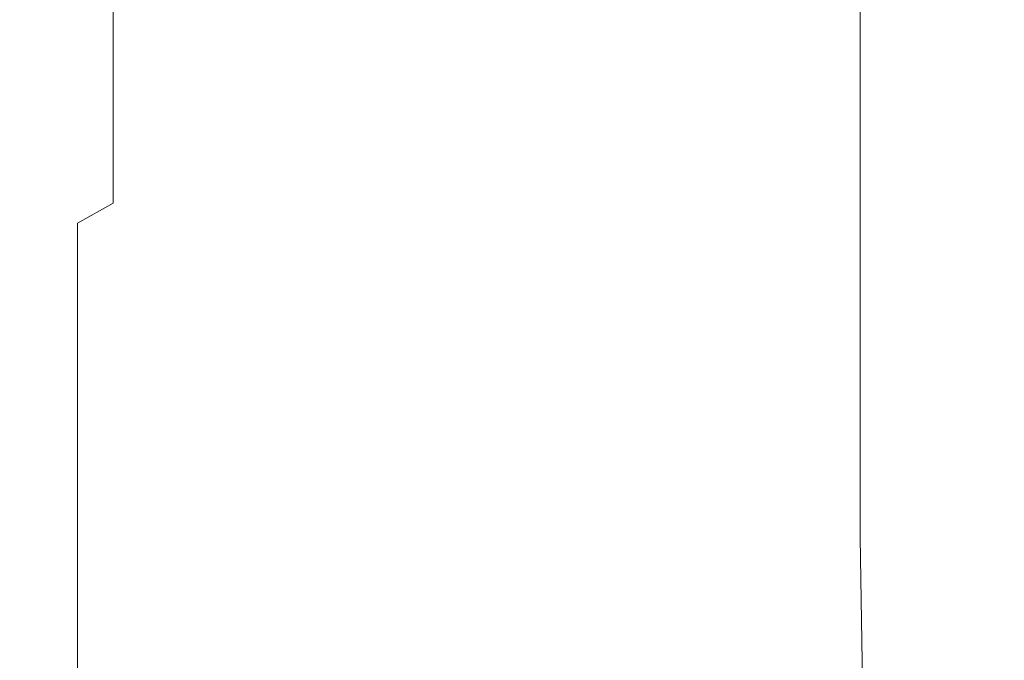
# Model space of a CAD drawing. Extents: x -105 to 105, y -114 to 0.
# Drawn here: x -22 to -18, y -110 to -108 of the extents above; entities that cross this region are included whole.
import ezdxf

# ---------------------------------------------------------------- set-up
doc = ezdxf.new("R2010")
doc.units = 0
doc.header["$LTSCALE"] = 500
doc.header["$MEASUREMENT"] = 0
doc.layers.add('NOVOTERM_CZARNYMAT', color=7, linetype='Continuous')

msp = doc.modelspace()

# ---------------------------------------------------------------- linework, layer by layer
at = {"layer": 'NOVOTERM_CZARNYMAT', "lineweight": 0}
for points, invisible_edges in [([(-21.439, -106.226, -3.4677), (-21.4411, -107.4631, -6.0063), (-21.5123, -107.975, -3.6831), (-21.5001, -106.3476, -1.4792)], 15), ([(-21.5334, -106.3808, 1.3008), (-21.5001, -106.3476, -1.4792), (-21.5123, -107.975, -3.6831), (-21.5385, -107.8746, 0.7145)], 15), ([(-21.542, -106.3834, 4.3001), (-21.5334, -106.3808, 1.3008), (-21.5385, -107.8746, 0.7145), (-21.5433, -107.8511, 4.0492)], 15), ([(-21.542, -106.3834, 4.3001), (-21.5433, -107.8511, 4.0492), (-21.5292, -107.8641, 6.7758), (-21.5292, -106.4127, 6.9466)], 15), ([(-21.5292, -106.4127, 6.9466), (-21.5292, -107.8641, 6.7758), (-21.4937, -107.8981, 8.8906), (-21.4937, -106.4587, 9.1018)], 15), ([(-21.4347, -106.5113, 10.6272), (-21.4937, -106.4587, 9.1018), (-21.4937, -107.8981, 8.8906), (-21.4347, -107.9376, 10.3898)], 15), ([(-21.3465, -106.5686, 11.679), (-21.4347, -106.5113, 10.6272), (-21.4347, -107.9376, 10.3898), (-21.3465, -107.981, 11.4258)], 15), ([(-21.3465, -106.5686, 11.679), (-21.3465, -107.981, 11.4258), (-21.2232, -108.027, 12.1512), (-21.2232, -106.629, 12.4132)], 15), ([(-21.2232, -106.629, 12.4132), (-21.2232, -108.027, 12.1512), (-21.0594, -108.074, 12.7187), (-21.0594, -106.6905, 12.9857)], 15), ([(-20.8492, -106.7514, 13.5526), (-21.0594, -106.6905, 12.9857), (-21.0594, -108.074, 12.7187), (-20.8492, -108.1205, 13.2805)], 15), ([(-20.5934, -106.8116, 14.1126), (-20.8492, -106.7514, 13.5526), (-20.8492, -108.1205, 13.2805), (-20.5934, -108.1665, 13.8355)], 15), ([(-20.5934, -106.8116, 14.1126), (-20.5934, -108.1665, 13.8355), (-20.2927, -108.2118, 14.3824), (-20.2927, -106.8708, 14.6643)], 15), ([(-20.2927, -106.8708, 14.6643), (-20.2927, -108.2118, 14.3824), (-19.9477, -108.2562, 14.9197), (-19.9477, -106.9291, 15.2064)], 15), ([(-19.559, -106.9862, 15.7376), (-19.9477, -106.9291, 15.2064), (-19.9477, -108.2562, 14.9197), (-19.559, -108.2999, 15.4461)], 15), ([(-19.1279, -107.0419, 16.2566), (-19.559, -106.9862, 15.7376), (-19.559, -108.2999, 15.4461), (-19.1279, -108.3424, 15.9605)], 15), ([(-19.1279, -107.0419, 16.2566), (-19.1279, -108.3424, 15.9605), (-18.6553, -108.3839, 16.4616), (-18.6553, -107.0962, 16.7622)], 11), ([(-18.6553, -107.0962, 16.7622), (-18.6553, -108.3839, 16.4616), (-18.1424, -108.4242, 16.9481), (-18.1424, -107.149, 17.2531)], 15), ([(-21.3475, -108.0008, -11.6994), (-21.348, -107.2567, -7.391), (-21.2232, -107.1879, -8.3822), (-21.2232, -107.927, -12.5701)], 11), ([(-21.2232, -107.927, -12.5701), (-21.2232, -107.1879, -8.3822), (-21.0594, -107.1879, -9.1728), (-21.0594, -107.927, -13.3369)], 15), ([(-20.8492, -107.927, -14.0963), (-21.0594, -107.927, -13.3369), (-21.0594, -107.1879, -9.1728), (-20.8492, -107.1879, -9.9557)], 15), ([(-20.5934, -107.927, -14.8463), (-20.8492, -107.927, -14.0963), (-20.8492, -107.1879, -9.9557), (-20.5934, -107.1879, -10.7291)], 15), ([(-20.5934, -107.927, -14.8463), (-20.5934, -107.1879, -10.7291), (-20.2927, -107.1879, -11.4911), (-20.2927, -107.927, -15.5853)], 15), ([(-20.2927, -107.927, -15.5853), (-20.2927, -107.1879, -11.4911), (-19.9477, -107.1879, -12.2397), (-19.9477, -107.927, -16.3115)], 15), ([(-19.559, -107.927, -17.0229), (-19.9477, -107.927, -16.3115), (-19.9477, -107.1879, -12.2397), (-19.559, -107.1879, -12.9733)], 15), ([(-19.1279, -107.927, -17.7181), (-19.559, -107.927, -17.0229), (-19.559, -107.1879, -12.9733), (-19.1279, -107.1879, -13.6901)], 15), ([(-19.1279, -107.927, -17.7181), (-19.1279, -107.1879, -13.6901), (-18.6553, -107.1879, -14.3883), (-18.6553, -107.927, -18.3953)], 15), ([(-18.6553, -107.927, -18.3953), (-18.6553, -107.1879, -14.3883), (-18.1424, -107.1879, -15.0662), (-18.1424, -107.927, -19.0528)], 15), ([(-21.3475, -108.0008, -11.6994), (-21.439, -108.222, -10.6283), (-21.4411, -107.4631, -6.0063), (-21.348, -107.2567, -7.391)], 15), ([(-21.439, -108.222, -10.6283), (-21.5001, -108.6954, -9.7603), (-21.5123, -107.975, -3.6831), (-21.4411, -107.4631, -6.0063)], 15), ([(-21.545, -109.1598, 3.7835), (-21.5433, -107.8511, 4.0492), (-21.5385, -107.8746, 0.7145), (-21.5452, -109.187, 0.3467)], 15), ([(-21.545, -109.1598, 3.7835), (-21.5292, -109.1641, 6.4913), (-21.5292, -107.8641, 6.7758), (-21.5433, -107.8511, 4.0492)], 15), ([(-21.5292, -109.1641, 6.4913), (-21.4937, -109.1865, 8.5387), (-21.4937, -107.8981, 8.8906), (-21.5292, -107.8641, 6.7758)], 15), ([(-21.5452, -109.187, 0.3467), (-21.5385, -107.8746, 0.7145), (-21.5123, -107.975, -3.6831), (-21.5385, -109.2932, -4.0152)], 15), ([(-21.4347, -109.2138, 9.9939), (-21.4347, -107.9376, 10.3898), (-21.4937, -107.8981, 8.8906), (-21.4937, -109.1865, 8.5387)], 15), ([(-21.3465, -109.2446, 11.0037), (-21.3465, -107.981, 11.4258), (-21.4347, -107.9376, 10.3898), (-21.4347, -109.2138, 9.9939)], 15), ([(-21.3467, -108.454, -17.6981), (-21.3475, -108.0008, -11.6994), (-21.2232, -107.927, -12.5701), (-21.2232, -108.3852, -18.427)], 3), ([(-21.2232, -108.3852, -18.427), (-21.2232, -107.927, -12.5701), (-21.0594, -107.927, -13.3369), (-21.0594, -108.3852, -19.1603)], 15), ([(-20.8492, -108.3852, -19.8864), (-21.0594, -108.3852, -19.1603), (-21.0594, -107.927, -13.3369), (-20.8492, -107.927, -14.0963)], 15), ([(-20.5934, -108.3852, -20.6036), (-20.8492, -108.3852, -19.8864), (-20.8492, -107.927, -14.0963), (-20.5934, -107.927, -14.8463)], 15), ([(-20.5934, -108.3852, -20.6036), (-20.5934, -107.927, -14.8463), (-20.2927, -107.927, -15.5853), (-20.2927, -108.3852, -21.3103)], 15), ([(-20.2927, -108.3852, -21.3103), (-20.2927, -107.927, -15.5853), (-19.9477, -107.927, -16.3115), (-19.9477, -108.3852, -22.0047)], 15), ([(-19.559, -108.3852, -22.685), (-19.9477, -108.3852, -22.0047), (-19.9477, -107.927, -16.3115), (-19.559, -107.927, -17.0229)], 15), ([(-19.1279, -108.3852, -23.3498), (-19.559, -108.3852, -22.685), (-19.559, -107.927, -17.0229), (-19.1279, -107.927, -17.7181)], 15), ([(-19.1279, -108.3852, -23.3498), (-19.1279, -107.927, -17.7181), (-18.6553, -107.927, -18.3953), (-18.6553, -108.3852, -23.9973)], 15), ([(-18.6553, -108.3852, -23.9973), (-18.6553, -107.927, -18.3953), (-18.1424, -107.927, -19.0528), (-18.1424, -108.3852, -24.6261)], 15), ([(-21.5334, -109.5259, -9.4987), (-21.5385, -109.2932, -4.0152), (-21.5123, -107.975, -3.6831), (-21.5001, -108.6954, -9.7603)], 15), ([(-21.3467, -108.454, -17.6981), (-21.4358, -108.6605, -16.9852), (-21.439, -108.222, -10.6283), (-21.3475, -108.0008, -11.6994)], 15), ([(-21.3465, -109.2446, 11.0037), (-21.2232, -109.2775, 11.7147), (-21.2232, -108.027, 12.1512), (-21.3465, -107.981, 11.4258)], 15), ([(-21.2232, -109.2775, 11.7147), (-21.0594, -109.3115, 12.2736), (-21.0594, -108.074, 12.7187), (-21.2232, -108.027, 12.1512)], 15), ([(-20.8492, -109.3451, 12.8271), (-20.8492, -108.1205, 13.2805), (-21.0594, -108.074, 12.7187), (-21.0594, -109.3115, 12.2736)], 15), ([(-20.5934, -109.3783, 13.3738), (-20.5934, -108.1665, 13.8355), (-20.8492, -108.1205, 13.2805), (-20.8492, -109.3451, 12.8271)], 15), ([(-20.5934, -109.3783, 13.3738), (-20.2927, -109.411, 13.9124), (-20.2927, -108.2118, 14.3824), (-20.5934, -108.1665, 13.8355)], 15), ([(-21.4358, -108.6605, -16.9852), (-21.4953, -109.081, -16.4248), (-21.5001, -108.6954, -9.7603), (-21.439, -108.222, -10.6283)], 15), ([(-20.2927, -109.411, 13.9124), (-19.9477, -109.4432, 14.4417), (-19.9477, -108.2562, 14.9197), (-20.2927, -108.2118, 14.3824)], 15), ([(-19.559, -109.4747, 14.9602), (-19.559, -108.2999, 15.4461), (-19.9477, -108.2562, 14.9197), (-19.9477, -109.4432, 14.4417)], 15), ([(-19.1279, -109.5054, 15.4669), (-19.1279, -108.3424, 15.9605), (-19.559, -108.2999, 15.4461), (-19.559, -109.4747, 14.9602)], 15), ([(-19.1279, -109.5054, 15.4669), (-18.6553, -109.5354, 15.9605), (-18.6553, -108.3839, 16.4616), (-19.1279, -108.3424, 15.9605)], 13), ([(-21.3467, -108.454, -17.6981), (-21.2232, -108.3852, -18.427), (-21.2232, -108.6704, -25.9467), (-21.3464, -108.7368, -25.2956)], 7), ([(-21.2232, -108.3852, -18.427), (-21.0594, -108.3852, -19.1603), (-21.0594, -108.6704, -26.6365), (-21.2232, -108.6704, -25.9467)], 15), ([(-20.8492, -108.3852, -19.8864), (-20.8492, -108.6704, -27.3196), (-21.0594, -108.6704, -26.6365), (-21.0594, -108.3852, -19.1603)], 15), ([(-20.5934, -108.3852, -20.6036), (-20.5934, -108.6704, -27.9943), (-20.8492, -108.6704, -27.3196), (-20.8492, -108.3852, -19.8864)], 15), ([(-20.5934, -108.3852, -20.6036), (-20.2927, -108.3852, -21.3103), (-20.2927, -108.6704, -28.659), (-20.5934, -108.6704, -27.9943)], 15), ([(-20.2927, -108.3852, -21.3103), (-19.9477, -108.3852, -22.0047), (-19.9477, -108.6704, -29.3122), (-20.2927, -108.6704, -28.659)], 15), ([(-19.559, -108.3852, -22.685), (-19.559, -108.6704, -29.9522), (-19.9477, -108.6704, -29.3122), (-19.9477, -108.3852, -22.0047)], 15), ([(-19.1279, -108.3852, -23.3498), (-19.1279, -108.6704, -30.5776), (-19.559, -108.6704, -29.9522), (-19.559, -108.3852, -22.685)], 15), ([(-19.1279, -108.3852, -23.3498), (-18.6553, -108.3852, -23.9973), (-18.6553, -108.6704, -31.1867), (-19.1279, -108.6704, -30.5776)], 15), ([(-18.6553, -109.5354, 15.9605), (-18.1424, -109.5645, 16.4397), (-18.1424, -108.4242, 16.9481), (-18.6553, -108.3839, 16.4616)], 15), ([(-18.6553, -108.3852, -23.9973), (-18.1424, -108.3852, -24.6261), (-18.1424, -108.6704, -31.7782), (-18.6553, -108.6704, -31.1867)], 15), ([(-21.3467, -108.454, -17.6981), (-21.3464, -108.7368, -25.2956), (-21.4347, -108.9363, -24.7287), (-21.4358, -108.6605, -16.9852)], 15), ([(-21.4358, -108.6605, -16.9852), (-21.4347, -108.9363, -24.7287), (-21.4937, -109.3352, -24.2912), (-21.4953, -109.081, -16.4248)], 15), ([(-21.3464, -108.7368, -25.2956), (-21.2232, -108.6704, -25.9467), (-21.2232, -108.8901, -35.1231), (-21.3464, -108.9555, -34.5226)], 7), ([(-21.2232, -108.6704, -25.9467), (-21.0594, -108.6704, -26.6365), (-21.0594, -108.8901, -35.7593), (-21.2232, -108.8901, -35.1231)], 15), ([(-20.8492, -108.6704, -27.3196), (-20.8492, -108.8901, -36.3892), (-21.0594, -108.8901, -35.7593), (-21.0594, -108.6704, -26.6365)], 15), ([(-20.5934, -108.6704, -27.9943), (-20.5934, -108.8901, -37.0115), (-20.8492, -108.8901, -36.3892), (-20.8492, -108.6704, -27.3196)], 15), ([(-20.5934, -108.6704, -27.9943), (-20.2927, -108.6704, -28.659), (-20.2927, -108.8901, -37.6246), (-20.5934, -108.8901, -37.0115)], 15), ([(-20.2927, -108.6704, -28.659), (-19.9477, -108.6704, -29.3122), (-19.9477, -108.8901, -38.227), (-20.2927, -108.8901, -37.6246)], 15), ([(-19.559, -108.6704, -29.9522), (-19.559, -108.8901, -38.8172), (-19.9477, -108.8901, -38.227), (-19.9477, -108.6704, -29.3122)], 15), ([(-19.1279, -108.6704, -30.5776), (-19.1279, -108.8901, -39.3939), (-19.559, -108.8901, -38.8172), (-19.559, -108.6704, -29.9522)], 15), ([(-19.1279, -108.6704, -30.5776), (-18.6553, -108.6704, -31.1867), (-18.6553, -108.8901, -39.9557), (-19.1279, -108.8901, -39.3939)], 15), ([(-18.6553, -108.6704, -31.1867), (-18.1424, -108.6704, -31.7782), (-18.1424, -108.8901, -40.5012), (-18.6553, -108.8901, -39.9557)], 15), ([(-21.5302, -109.7924, -16.1533), (-21.5334, -109.5259, -9.4987), (-21.5001, -108.6954, -9.7603), (-21.4953, -109.081, -16.4248)], 15), ([(-21.3464, -108.7368, -25.2956), (-21.3464, -108.9555, -34.5226), (-21.4347, -109.1516, -33.9997), (-21.4347, -108.9363, -24.7287)], 15), ([(-21.3464, -109.2163, -45.4099), (-21.3464, -108.9555, -34.5226), (-21.2232, -108.8901, -35.1231), (-21.2232, -109.1523, -45.95)], 15), ([(-21.2232, -109.1523, -45.95), (-21.2232, -108.8901, -35.1231), (-21.0594, -108.8901, -35.7593), (-21.0594, -109.1523, -46.5221)], 15), ([(-20.8492, -109.1523, -47.0887), (-21.0594, -109.1523, -46.5221), (-21.0594, -108.8901, -35.7593), (-20.8492, -108.8901, -36.3892)], 15), ([(-20.5934, -109.1523, -47.6484), (-20.8492, -109.1523, -47.0887), (-20.8492, -108.8901, -36.3892), (-20.5934, -108.8901, -37.0115)], 15), ([(-20.5934, -109.1523, -47.6484), (-20.5934, -108.8901, -37.0115), (-20.2927, -108.8901, -37.6246), (-20.2927, -109.1523, -48.1999)], 15), ([(-20.2927, -109.1523, -48.1999), (-20.2927, -108.8901, -37.6246), (-19.9477, -108.8901, -38.227), (-19.9477, -109.1523, -48.7417)], 15), ([(-19.559, -109.1523, -49.2726), (-19.9477, -109.1523, -48.7417), (-19.9477, -108.8901, -38.227), (-19.559, -108.8901, -38.8172)], 15), ([(-19.1279, -109.1523, -49.7913), (-19.559, -109.1523, -49.2726), (-19.559, -108.8901, -38.8172), (-19.1279, -108.8901, -39.3939)], 15), ([(-19.1279, -109.1523, -49.7913), (-19.1279, -108.8901, -39.3939), (-18.6553, -108.8901, -39.9557), (-18.6553, -109.1523, -50.2966)], 15), ([(-18.6553, -109.1523, -50.2966), (-18.6553, -108.8901, -39.9557), (-18.1424, -108.8901, -40.5012), (-18.1423, -109.1523, -50.7873)], 15), ([(-21.4347, -108.9363, -24.7287), (-21.4347, -109.1516, -33.9997), (-21.4937, -109.5438, -33.5963), (-21.4937, -109.3352, -24.2912)], 15), ([(-21.3464, -109.2163, -45.4099), (-21.4347, -109.4085, -44.9396), (-21.4347, -109.1516, -33.9997), (-21.3464, -108.9555, -34.5226)], 7), ([(-21.5302, -109.7924, -16.1533), (-21.4953, -109.081, -16.4248), (-21.4937, -109.3352, -24.2912), (-21.5291, -110.0001, -24.0288)], 15), ([(-21.4347, -109.4085, -44.9396), (-21.4937, -109.7927, -44.5767), (-21.4937, -109.5438, -33.5963), (-21.4347, -109.1516, -33.9997)], 15), ([(-21.3464, -109.496, -57.0287), (-21.3464, -109.2163, -45.4099), (-21.2232, -109.1523, -45.95), (-21.2232, -109.4334, -57.504)], 15), ([(-21.2232, -109.4334, -57.504), (-21.2232, -109.1523, -45.95), (-21.0594, -109.1523, -46.5221), (-21.0594, -109.4334, -58.0076)], 15), ([(-20.8492, -109.4334, -58.5063), (-21.0594, -109.4334, -58.0076), (-21.0594, -109.1523, -46.5221), (-20.8492, -109.1523, -47.0887)], 15), ([(-20.5934, -109.4334, -58.9989), (-20.8492, -109.4334, -58.5063), (-20.8492, -109.1523, -47.0887), (-20.5934, -109.1523, -47.6484)], 15), ([(-20.5934, -109.4334, -58.9989), (-20.5934, -109.1523, -47.6484), (-20.2927, -109.1523, -48.1999), (-20.2927, -109.4334, -59.4843)], 15), ([(-20.2927, -109.4334, -59.4843), (-20.2927, -109.1523, -48.1999), (-19.9477, -109.1523, -48.7417), (-19.9477, -109.4334, -59.9611)], 15), ([(-19.559, -109.4334, -60.4284), (-19.9477, -109.4334, -59.9611), (-19.9477, -109.1523, -48.7417), (-19.559, -109.1523, -49.2726)], 15), ([(-19.1279, -109.4334, -60.8849), (-19.559, -109.4334, -60.4284), (-19.559, -109.1523, -49.2726), (-19.1279, -109.1523, -49.7913)], 15), ([(-19.1279, -109.4334, -60.8849), (-19.1279, -109.1523, -49.7913), (-18.6553, -109.1523, -50.2966), (-18.6553, -109.4334, -61.3296)], 15), ([(-18.6553, -109.4334, -61.3296), (-18.6553, -109.1523, -50.2966), (-18.1423, -109.1523, -50.7873), (-18.1423, -109.4334, -61.7615)], 15), ([(-21.5404, -110.2846, 3.458), (-21.545, -109.1598, 3.7835), (-21.5452, -109.187, 0.3467), (-21.5449, -110.3074, 0.0587)], 15), ([(-21.5449, -110.3074, 0.0587), (-21.5452, -109.187, 0.3467), (-21.5385, -109.2932, -4.0152), (-21.5433, -110.3689, -4.2447)], 15), ([(-21.5404, -110.2846, 3.458), (-21.5229, -110.2835, 6.0885), (-21.5292, -109.1641, 6.4913), (-21.545, -109.1598, 3.7835)], 15), ([(-21.5229, -110.2835, 6.0885), (-21.4871, -110.2954, 8.0531), (-21.4937, -109.1865, 8.5387), (-21.5292, -109.1641, 6.4913)], 15), ([(-21.4275, -110.3117, 9.455), (-21.4347, -109.2138, 9.9939), (-21.4937, -109.1865, 8.5387), (-21.4871, -110.2954, 8.0531)], 15), ([(-21.3384, -110.3314, 10.4337), (-21.3465, -109.2446, 11.0037), (-21.4347, -109.2138, 9.9939), (-21.4275, -110.3117, 9.455)], 15), ([(-21.3464, -109.496, -57.0287), (-21.4347, -109.6838, -56.6148), (-21.4347, -109.4085, -44.9396), (-21.3464, -109.2163, -45.4099)], 7), ([(-21.3384, -110.3314, 10.4337), (-21.2142, -110.3531, 11.1284), (-21.2232, -109.2775, 11.7147), (-21.3465, -109.2446, 11.0037)], 15), ([(-21.542, -110.4864, -9.5872), (-21.5433, -110.3689, -4.2447), (-21.5385, -109.2932, -4.0152), (-21.5334, -109.5259, -9.4987)], 15), ([(-21.2142, -110.3531, 11.1284), (-21.0493, -110.3758, 11.6786), (-21.0594, -109.3115, 12.2736), (-21.2232, -109.2775, 11.7147)], 15), ([(-20.8382, -110.3982, 12.2236), (-20.8492, -109.3451, 12.8271), (-21.0594, -109.3115, 12.2736), (-21.0493, -110.3758, 11.6786)], 15), ([(-21.5291, -110.0001, -24.0288), (-21.4937, -109.3352, -24.2912), (-21.4937, -109.5438, -33.5963), (-21.5291, -110.1975, -33.3543)], 15), ([(-20.5814, -110.4204, 12.7621), (-20.5934, -109.3783, 13.3738), (-20.8492, -109.3451, 12.8271), (-20.8382, -110.3982, 12.2236)], 15), ([(-20.5814, -110.4204, 12.7621), (-20.2796, -110.4423, 13.2928), (-20.2927, -109.411, 13.9124), (-20.5934, -109.3783, 13.3738)], 15), ([(-21.4347, -109.6838, -56.6148), (-21.4937, -110.0595, -56.2954), (-21.4937, -109.7927, -44.5767), (-21.4347, -109.4085, -44.9396)], 15), ([(-20.2796, -110.4423, 13.2928), (-19.9336, -110.4638, 13.8143), (-19.9477, -109.4432, 14.4417), (-20.2927, -109.411, 13.9124)], 15), ([(-21.3464, -109.496, -57.0287), (-21.2232, -109.4334, -57.504), (-21.2232, -109.7099, -68.8621), (-21.3464, -109.7711, -68.4504)], 7), ([(-21.2232, -109.4334, -57.504), (-21.0594, -109.4334, -58.0076), (-21.0594, -109.7099, -69.2982), (-21.2232, -109.7099, -68.8621)], 15), ([(-20.8492, -109.4334, -58.5063), (-20.8492, -109.7099, -69.7301), (-21.0594, -109.7099, -69.2982), (-21.0594, -109.4334, -58.0076)], 15), ([(-20.5934, -109.4334, -58.9989), (-20.5934, -109.7099, -70.1567), (-20.8492, -109.7099, -69.7301), (-20.8492, -109.4334, -58.5063)], 15), ([(-20.5934, -109.4334, -58.9989), (-20.2927, -109.4334, -59.4843), (-20.2927, -109.7099, -70.577), (-20.5934, -109.7099, -70.1567)], 15), ([(-20.2927, -109.4334, -59.4843), (-19.9477, -109.4334, -59.9611), (-19.9476, -109.7099, -70.9899), (-20.2927, -109.7099, -70.577)], 15), ([(-19.559, -109.4334, -60.4284), (-19.559, -109.7099, -71.3946), (-19.9476, -109.7099, -70.9899), (-19.9477, -109.4334, -59.9611)], 15), ([(-19.5438, -110.4849, 14.3254), (-19.559, -109.4747, 14.9602), (-19.9477, -109.4432, 14.4417), (-19.9336, -110.4638, 13.8143)], 15), ([(-19.1279, -109.4334, -60.8849), (-19.1279, -109.7099, -71.7899), (-19.559, -109.7099, -71.3946), (-19.559, -109.4334, -60.4284)], 15), ([(-19.1279, -109.4334, -60.8849), (-18.6553, -109.4334, -61.3296), (-18.6553, -109.7099, -72.1751), (-19.1279, -109.7099, -71.7899)], 15), ([(-18.6553, -109.4334, -61.3296), (-18.1423, -109.4334, -61.7615), (-18.1423, -109.7099, -72.549), (-18.6553, -109.7099, -72.1751)], 15), ([(-21.3464, -109.496, -57.0287), (-21.3464, -109.7711, -68.4504), (-21.4347, -109.9548, -68.092), (-21.4347, -109.6838, -56.6148)], 15), ([(-19.1116, -110.5054, 14.8249), (-19.1279, -109.5054, 15.4669), (-19.559, -109.4747, 14.9602), (-19.5438, -110.4849, 14.3254)], 15), ([(-21.5412, -110.6369, -16.1068), (-21.542, -110.4864, -9.5872), (-21.5334, -109.5259, -9.4987), (-21.5302, -109.7924, -16.1533)], 15), ([(-19.1116, -110.5054, 14.8249), (-18.6379, -110.5255, 15.3115), (-18.6553, -109.5354, 15.9605), (-19.1279, -109.5054, 15.4669)], 13), ([(-21.5291, -110.4331, -44.359), (-21.5291, -110.1975, -33.3543), (-21.4937, -109.5438, -33.5963), (-21.4937, -109.7927, -44.5767)], 15), ([(-18.6379, -110.5255, 15.3115), (-18.1238, -110.5449, 15.7841), (-18.1424, -109.5645, 16.4397), (-18.6553, -109.5354, 15.9605)], 15), ([(-21.4347, -109.6838, -56.6148), (-21.4347, -109.9548, -68.092), (-21.4937, -110.322, -67.8154), (-21.4937, -110.0595, -56.2954)], 15), ([(-21.3464, -109.7711, -68.4504), (-21.2232, -109.7099, -68.8621), (-21.2232, -109.9584, -79.1008), (-21.3464, -110.0184, -78.7464)], 7), ([(-21.2232, -109.7099, -68.8621), (-21.0594, -109.7099, -69.2982), (-21.0593, -109.9584, -79.4763), (-21.2232, -109.9584, -79.1008)], 15), ([(-20.8492, -109.7099, -69.7301), (-20.8492, -109.9584, -79.8481), (-21.0593, -109.9584, -79.4763), (-21.0594, -109.7099, -69.2982)], 15), ([(-20.5934, -109.7099, -70.1567), (-20.5934, -109.9584, -80.2154), (-20.8492, -109.9584, -79.8481), (-20.8492, -109.7099, -69.7301)], 15), ([(-20.5934, -109.7099, -70.1567), (-20.2927, -109.7099, -70.577), (-20.2927, -109.9584, -80.5773), (-20.5934, -109.9584, -80.2154)], 15), ([(-20.2927, -109.7099, -70.577), (-19.9476, -109.7099, -70.9899), (-19.9476, -109.9584, -80.9328), (-20.2927, -109.9584, -80.5773)], 15), ([(-19.559, -109.7099, -71.3946), (-19.559, -109.9584, -81.2812), (-19.9476, -109.9584, -80.9328), (-19.9476, -109.7099, -70.9899)], 15), ([(-19.1279, -109.7099, -71.7899), (-19.1279, -109.9584, -81.6216), (-19.559, -109.9584, -81.2812), (-19.559, -109.7099, -71.3946)], 15), ([(-19.1279, -109.7099, -71.7899), (-18.6553, -109.7099, -72.1751), (-18.6553, -109.9584, -81.9532), (-19.1279, -109.9584, -81.6216)], 15), ([(-18.6553, -109.7099, -72.1751), (-18.1423, -109.7099, -72.549), (-18.1423, -109.9584, -82.2752), (-18.6553, -109.9584, -81.9532)], 15), ([(-21.5412, -110.6369, -16.1068), (-21.5302, -109.7924, -16.1533), (-21.5291, -110.0001, -24.0288), (-21.5409, -110.798, -23.9413)], 15), ([(-21.5291, -110.6856, -56.1038), (-21.5291, -110.4331, -44.359), (-21.4937, -109.7927, -44.5767), (-21.4937, -110.0595, -56.2954)], 15), ([(-21.3464, -109.7711, -68.4504), (-21.3464, -110.0184, -78.7464), (-21.4347, -110.1982, -78.4377), (-21.4347, -109.9548, -68.092)], 15), ([(-21.4347, -109.9548, -68.092), (-21.4347, -110.1982, -78.4377), (-21.4937, -110.5578, -78.1996), (-21.4937, -110.322, -67.8154)], 15)]:
    msp.add_3dface(points, dxfattribs=dict(at, invisible_edges=invisible_edges))

doc.saveas('drawing.dxf')
